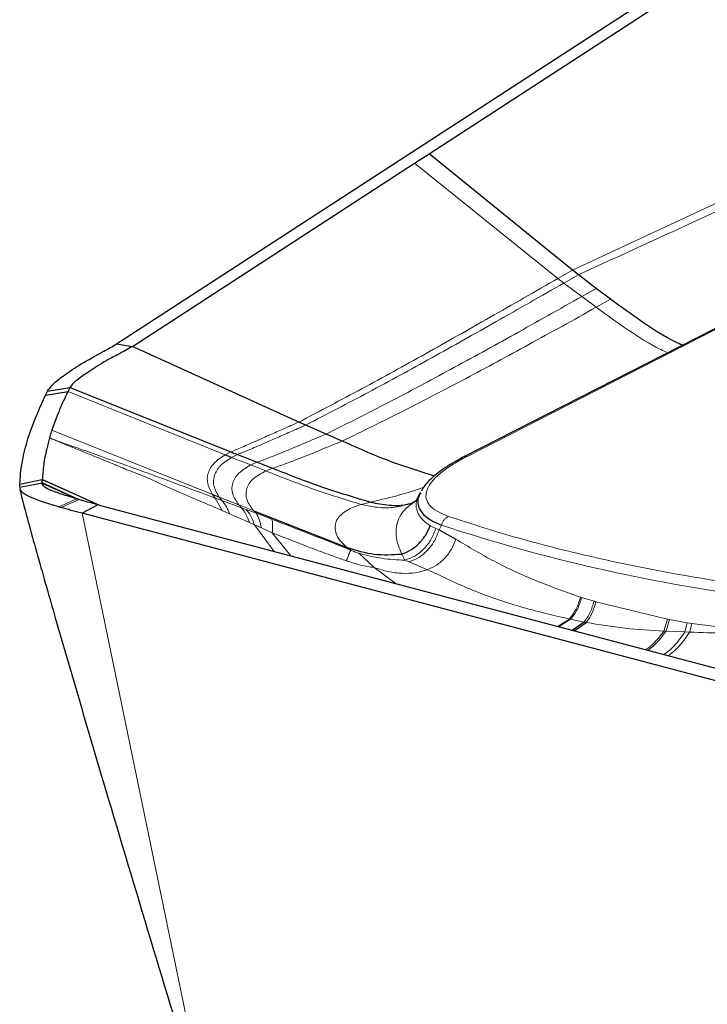
# Model space of a CAD drawing. Units: millimetres. Extents: x 23 to 413, y 5 to 289.
# Drawn here: x 65 to 68, y 160 to 164 of the extents above; entities that cross this region are included whole.
import ezdxf

# ---------------------------------------------------------------- set-up
doc = ezdxf.new("R2010")
doc.units = ezdxf.units.MM

msp = doc.modelspace()

# ---------------------------------------------------------------- linework, layer by layer
at = {"color": 7, "linetype": 'Continuous', "lineweight": 30}
for p, q in [((65.8942, 162.4735), (72.7524, 166.9287)), ((67.2667, 163.3085), (69.3927, 164.6896)), ((67.2026, 163.2669), (67.2667, 163.3085)), ((67.895, 162.7978), (67.2667, 163.3085)), ((67.9213, 162.7774), (67.895, 162.7978)), ((67.9998, 162.7176), (67.9213, 162.7774)), ((68.0626, 162.6695), (67.9998, 162.7176)), ((68.7696, 162.6678), (67.4194, 161.9787)), ((65.8942, 162.4735), (65.9637, 162.462)), ((66.6943, 162.1307), (65.9637, 162.462)), ((65.5911, 162.2659), (65.6894, 162.2829)), ((65.6894, 162.2829), (66.3957, 161.9999)), ((65.5831, 162.2488), (65.6814, 162.2654)), ((66.7247, 162.1174), (66.6943, 162.1307)), ((66.8147, 162.0783), (66.7247, 162.1174)), ((66.8848, 162.0472), (66.8147, 162.0783)), ((66.4251, 161.9884), (66.5119, 161.9548)), ((66.5119, 161.9548), (66.579, 161.9283)), ((65.4691, 161.8445), (65.5672, 161.8634)), ((65.4695, 161.8384), (65.4715, 161.829)), ((65.4702, 161.8588), (65.5683, 161.878)), ((65.7276, 161.7915), (65.5672, 161.8634)), ((65.8213, 161.7649), (65.5683, 161.878)), ((65.6816, 161.805), (65.677, 161.8064)), ((67.2275, 161.8212), (67.2155, 161.7974)), ((65.8121, 161.7673), (65.7427, 161.7305)), ((65.8121, 161.7673), (65.7973, 161.7714)), ((65.8197, 161.7653), (65.8121, 161.7673)), ((69.3927, 160.8201), (65.8197, 161.7653)), ((67.2005, 161.7801), (67.1841, 161.7724)), ((67.1844, 161.7725), (67.1858, 161.7728)), ((72.9039, 159.836), (65.7427, 161.7305)), ((66.4968, 161.7408), (66.907, 161.5802)), ((67.3102, 161.6584), (67.3838, 161.6168)), ((67.9902, 161.3444), (67.9987, 161.3419)), ((67.9469, 161.2531), (67.8935, 161.2167)), ((67.9026, 161.2143), (67.9562, 161.2513)), ((67.9562, 161.2513), (67.9469, 161.2531))]:
    msp.add_line(p, q, dxfattribs=at)
at = {"color": 8, "linetype": 'Continuous', "lineweight": 0}
for p, q in [((70.257, 163.895), (67.895, 162.7978)), ((67.8318, 162.7614), (67.2026, 163.2669)), ((67.895, 162.7978), (67.8318, 162.7614)), ((67.8581, 162.7411), (67.8318, 162.7614)), ((67.9213, 162.7774), (67.8581, 162.7411)), ((67.9366, 162.682), (67.8581, 162.7411)), ((67.9998, 162.7176), (67.9366, 162.682)), ((68.7827, 162.6693), (67.4326, 161.9803)), ((67.9995, 162.6344), (67.9366, 162.682)), ((68.0626, 162.6695), (67.9995, 162.6344)), ((65.6814, 162.2654), (66.3708, 161.987)), ((65.6105, 162.0958), (66.3158, 161.813)), ((66.3957, 161.9999), (66.3708, 161.987)), ((66.4251, 161.9884), (66.3994, 161.9757)), ((66.3994, 161.9757), (66.4841, 161.9426)), ((66.5119, 161.9548), (66.4841, 161.9426)), ((66.4841, 161.9426), (66.5495, 161.9165)), ((66.579, 161.9283), (66.5495, 161.9165)), ((65.7187, 161.7937), (65.5671, 161.8617)), ((65.814, 161.7668), (65.5682, 161.8767)), ((65.7203, 161.7932), (65.6408, 161.7586)), ((66.3158, 161.813), (66.3278, 161.7975)), ((66.3572, 161.7427), (66.3278, 161.7975)), ((66.3569, 161.7867), (66.3278, 161.7975)), ((66.345, 161.8014), (66.4312, 161.767)), ((66.345, 161.8014), (66.3569, 161.7867)), ((65.7292, 161.7906), (65.6507, 161.7558)), ((66.4423, 161.7549), (66.3569, 161.7867)), ((66.4312, 161.767), (66.4423, 161.7549)), ((66.4312, 161.767), (66.4968, 161.7408)), ((66.4636, 161.747), (66.4423, 161.7549)), ((67.0094, 161.7795), (66.9684, 161.7693)), ((65.7427, 161.7305), (66.9436, 155.9246)), ((66.3572, 161.7427), (66.3903, 161.7282)), ((66.3903, 161.7282), (66.4777, 161.6897)), ((66.5069, 161.7307), (66.4636, 161.747)), ((66.4968, 161.7408), (66.5069, 161.7307)), ((66.5765, 161.7039), (66.5069, 161.7307)), ((66.4777, 161.6897), (66.4996, 161.68)), ((66.4996, 161.68), (66.5863, 161.5625)), ((66.4996, 161.68), (66.5301, 161.666)), ((66.5301, 161.666), (66.5779, 161.6447)), ((67.271, 161.6752), (67.2956, 161.6637)), ((67.2956, 161.6637), (67.3102, 161.6584)), ((67.3205, 161.6781), (67.3102, 161.6584)), ((66.5779, 161.6447), (66.6588, 161.5433)), ((66.907, 161.5802), (66.9225, 161.5689)), ((67.0247, 161.4923), (66.9582, 161.5547)), ((67.1467, 161.5514), (67.1595, 161.5247)), ((67.0247, 161.4923), (67.1217, 161.4209)), ((67.1786, 161.5176), (67.1595, 161.5247)), ((67.2597, 161.4829), (67.1786, 161.5176)), ((67.9307, 161.3629), (67.9358, 161.3613)), ((67.9358, 161.3613), (67.9902, 161.3444)), ((67.9987, 161.3419), (68.313, 161.266)), ((67.8818, 161.2663), (67.8292, 161.2337)), ((67.8874, 161.2651), (67.8348, 161.2322)), ((67.8818, 161.2663), (67.8874, 161.2651)), ((67.8874, 161.2651), (67.9469, 161.2531)), ((68.2967, 161.213), (68.313, 161.266)), ((68.3062, 161.2125), (68.3219, 161.2643)), ((68.313, 161.266), (68.3219, 161.2643)), ((68.3219, 161.2643), (68.3991, 161.25)), ((68.3885, 161.2095), (68.3991, 161.25)), ((68.3991, 161.25), (68.4195, 161.2465)), ((68.41, 161.2089), (68.4195, 161.2465)), ((68.4195, 161.2465), (68.7205, 161.2092)), ((68.2967, 161.213), (68.3062, 161.2125)), ((68.3062, 161.2125), (68.3885, 161.2095)), ((68.3885, 161.2095), (68.41, 161.2089))]:
    msp.add_line(p, q, dxfattribs=at)
at = {"color": 7, "linetype": 'Continuous', "lineweight": 30, "flags": 128}
msp.add_lwpolyline([(65.9637, 162.462), (66.5831, 162.8644), (67.2026, 163.2669)], dxfattribs=at)
at = {"color": 7, "linetype": 'Continuous', "lineweight": 30}
msp.add_arc((65.8335, 162.4055), 0.6749, 253.4151, 254.2837, dxfattribs=at)
at = {"color": 8, "linetype": 'Continuous', "lineweight": 0}
for centre, radius, start, end in [((66.2263, 161.6735), 0.1728, 18.4551, 40.9256), ((69.6851, 168.8746), 7.575, 251.8106, 262.44348)]:
    msp.add_arc(centre, radius, start, end, dxfattribs=at)
for points, knots in [([(70.2897, 163.8616), (70.153, 163.7987), (69.9369, 163.6992), (69.5171, 163.5071), (68.8646, 163.2086), (68.2912, 162.9465), (67.9213, 162.7774)], [0, 0, 0, 0, 0.173563, 0.274194, 0.531684, 1, 1, 1, 1]), ([(67.8318, 162.7614), (67.7324, 162.7042), (67.5378, 162.5923), (67.2513, 162.4306), (66.9712, 162.2758), (66.7867, 162.1792), (66.6943, 162.1307)], [0, 0, 0, 0, 0.260032, 0.508935, 0.753805, 1, 1, 1, 1]), ([(67.8581, 162.7411), (67.7588, 162.6843), (67.5647, 162.5732), (67.2792, 162.4131), (67.0002, 162.2602), (66.8167, 162.1651), (66.7247, 162.1174)], [0, 0, 0, 0, 0.260488, 0.509361, 0.754008, 1, 1, 1, 1]), ([(67.9366, 162.682), (67.8378, 162.6262), (67.645, 162.5176), (67.3619, 162.362), (67.0864, 162.2145), (66.9054, 162.1238), (66.8147, 162.0783)], [0, 0, 0, 0, 0.261848, 0.510628, 0.754605, 1, 1, 1, 1]), ([(67.9995, 162.6344), (67.9008, 162.5796), (67.7087, 162.473), (67.4273, 162.3212), (67.1538, 162.1781), (66.9747, 162.0909), (66.8848, 162.0472)], [0, 0, 0, 0, 0.262895, 0.511599, 0.755058, 1, 1, 1, 1]), ([(68.3135, 162.435), (68.3033, 162.4396), (68.2444, 162.4662), (68.139, 162.5338), (68.0458, 162.601), (67.9995, 162.6344)], [0, 0, 0, 0, 0.094741, 0.549432, 1, 1, 1, 1]), ([(66.6943, 162.1307), (66.6712, 162.1205), (66.6251, 162.1), (66.5659, 162.0743), (66.5028, 162.0455), (66.4419, 162.0193), (66.411, 162.0063), (66.3957, 161.9999)], [0, 0, 0, 0, 0.167911, 0.336118, 0.503989, 0.75385, 1, 1, 1, 1]), ([(66.7247, 162.1174), (66.7017, 162.1073), (66.6559, 162.0871), (66.5968, 162.0618), (66.5336, 162.0334), (66.4723, 162.0076), (66.4407, 161.9948), (66.4251, 161.9884)], [0, 0, 0, 0, 0.167984, 0.336246, 0.504147, 0.753992, 1, 1, 1, 1]), ([(65.6002, 162.0619), (65.6083, 162.0582), (65.631, 162.0477), (65.681, 162.0273), (65.7535, 161.9985), (65.8251, 161.9694), (65.8789, 161.9471), (65.9042, 161.9366), (65.9167, 161.9313), (65.9229, 161.9287), (65.926, 161.9274), (65.9276, 161.9267), (65.9284, 161.9264), (65.9288, 161.9262), (65.929, 161.9262), (65.9291, 161.9261), (65.9291, 161.9261), (65.9291, 161.9261), (65.9291, 161.9261), (65.9351, 161.9225), (65.9976, 161.9018), (66.1379, 161.8355), (66.2745, 161.7777), (66.3572, 161.7427)], [0, 0, 0, 0, 0.034325, 0.096405, 0.194005, 0.320246, 0.377666, 0.406052, 0.420172, 0.427214, 0.430731, 0.432488, 0.433366, 0.433805, 0.434025, 0.434135, 0.43419, 0.434218, 0.434231, 0.434246, 0.459358, 0.672933, 1, 1, 1, 1]), ([(66.3278, 161.7975), (66.2067, 161.8421), (66.025, 161.909), (65.8123, 161.9854), (65.7062, 162.0228), (65.6538, 162.0407), (65.6227, 162.0524), (65.6077, 162.0587), (65.6002, 162.0619)], [0, 0, 0, 0, 0.499358, 0.749831, 0.876078, 0.938949, 0.969411, 1, 1, 1, 1]), ([(66.8147, 162.0783), (66.7814, 162.0644), (66.7148, 162.0366), (66.6331, 162.0013), (66.5623, 161.9732), (66.5286, 161.9609), (66.5119, 161.9548)], [0, 0, 0, 0, 0.252369, 0.504477, 0.754311, 1, 1, 1, 1]), ([(66.8848, 162.0472), (66.8518, 162.0338), (66.7859, 162.007), (66.7039, 161.9731), (66.632, 161.946), (66.5965, 161.9342), (66.579, 161.9283)], [0, 0, 0, 0, 0.252593, 0.504793, 0.754569, 1, 1, 1, 1]), ([(66.3708, 161.987), (66.3531, 161.9751), (66.3176, 161.9512), (66.2937, 161.9079), (66.2897, 161.8599), (66.3072, 161.8286), (66.3158, 161.813)], [0, 0, 0, 0, 0.248909, 0.50128, 0.752909, 1, 1, 1, 1]), ([(66.3994, 161.9757), (66.3813, 161.9639), (66.3449, 161.9402), (66.3207, 161.8968), (66.3172, 161.8485), (66.3358, 161.817), (66.345, 161.8014)], [0, 0, 0, 0, 0.248957, 0.501387, 0.753016, 1, 1, 1, 1]), ([(67.4326, 161.9803), (67.4088, 161.9674), (67.3625, 161.9421), (67.3097, 161.9031), (67.2729, 161.8652), (67.2534, 161.8289), (67.2505, 161.7949), (67.2661, 161.7645), (67.2989, 161.7377), (67.3336, 161.7238), (67.3514, 161.7167)], [0, 0, 0, 0, 0.131122, 0.255553, 0.376992, 0.499392, 0.620996, 0.742275, 0.867354, 1, 1, 1, 1]), ([(67.4326, 161.9803), (67.4297, 161.9807), (67.4249, 161.9812), (67.4211, 161.9792), (67.4197, 161.9784)], [0, 0, 0, 0, 0.624196, 1, 1, 1, 1]), ([(66.4841, 161.9426), (66.4647, 161.931), (66.4257, 161.9078), (66.4007, 161.8642), (66.3986, 161.8151), (66.4204, 161.7829), (66.4312, 161.767)], [0, 0, 0, 0, 0.2491378, 0.5017175, 0.7533222, 1, 1, 1, 1]), ([(66.5495, 161.9165), (66.529, 161.9053), (66.4878, 161.8826), (66.462, 161.8389), (66.4607, 161.7893), (66.4849, 161.7568), (66.4968, 161.7408)], [0, 0, 0, 0, 0.249346, 0.50203, 0.753571, 1, 1, 1, 1]), ([(66.5495, 161.9165), (66.6188, 161.8889), (66.7573, 161.8338), (66.8981, 161.7908), (66.9684, 161.7693)], [0, 0, 0, 0, 0.500832, 1, 1, 1, 1]), ([(67.2423, 161.8443), (67.234, 161.8414), (67.185, 161.8247), (67.1054, 161.8012), (67.0412, 161.7867), (67.0094, 161.7795)], [0, 0, 0, 0, 0.093334, 0.551551, 1, 1, 1, 1]), ([(67.2179, 161.7996), (67.2151, 161.794), (67.208, 161.7801), (67.2085, 161.7552), (67.2184, 161.7269), (67.2384, 161.6992), (67.2602, 161.6832), (67.271, 161.6752)], [0, 0, 0, 0, 0.14376, 0.361218, 0.576825, 0.790107, 1, 1, 1, 1]), ([(66.4423, 161.7549), (66.4492, 161.7464), (66.463, 161.7292), (66.4728, 161.7029), (66.4777, 161.6897)], [0, 0, 0, 0, 0.499985, 1, 1, 1, 1]), ([(66.9684, 161.7693), (66.9536, 161.7643), (66.9238, 161.7544), (66.8913, 161.7353), (66.8679, 161.7136), (66.8548, 161.6892), (66.852, 161.6624), (66.8597, 161.6345), (66.8768, 161.6065), (66.897, 161.5889), (66.907, 161.5802)], [0, 0, 0, 0, 0.125867, 0.252303, 0.378884, 0.505162, 0.630739, 0.755296, 0.878483, 1, 1, 1, 1]), ([(66.9684, 161.7693), (66.9948, 161.7636), (67.0477, 161.7523), (67.1216, 161.7548), (67.1653, 161.7683), (67.1842, 161.7741)], [0, 0, 0, 0, 0.359342, 0.7217337, 1, 1, 1, 1]), ([(67.2011, 161.7793), (67.1905, 161.7722), (67.1652, 161.7554), (67.1404, 161.724), (67.1222, 161.6826), (67.1191, 161.6365), (67.1292, 161.5906), (67.1412, 161.5636), (67.1467, 161.5514)], [0, 0, 0, 0, 0.122373, 0.293144, 0.459482, 0.668901, 0.849502, 1, 1, 1, 1]), ([(66.4996, 161.68), (66.4947, 161.6935), (66.4847, 161.7207), (66.4706, 161.7382), (66.4636, 161.747)], [0, 0, 0, 0, 0.5, 1, 1, 1, 1]), ([(66.5069, 161.7307), (66.5119, 161.7225), (66.5218, 161.7061), (66.5274, 161.6794), (66.5301, 161.666)], [0, 0, 0, 0, 0.500039, 1, 1, 1, 1]), ([(67.3514, 161.7167), (67.3478, 161.7149), (67.3407, 161.7113), (67.3317, 161.7021), (67.3244, 161.6909), (67.3218, 161.6824), (67.3205, 161.6781)], [0, 0, 0, 0, 0.249994, 0.500004, 0.749991, 1, 1, 1, 1]), ([(67.3514, 161.7167), (67.4513, 161.6844), (67.6509, 161.6198), (67.9819, 161.537), (68.3333, 161.4639), (68.5865, 161.4249), (68.7134, 161.4054)], [0, 0, 0, 0, 0.250427, 0.5, 0.749572, 1, 1, 1, 1]), ([(66.9225, 161.5689), (66.8638, 161.5919), (66.7481, 161.6373), (66.6332, 161.6819), (66.5765, 161.7039)], [0, 0, 0, 0, 0.506579, 1, 1, 1, 1]), ([(66.5779, 161.6447), (66.5788, 161.6574), (66.5807, 161.6829), (66.5779, 161.6969), (66.5765, 161.7039)], [0, 0, 0, 0, 0.500003, 1, 1, 1, 1]), ([(67.1595, 161.5247), (67.1742, 161.5298), (67.2044, 161.5401), (67.2447, 161.5728), (67.2775, 161.6147), (67.2896, 161.6476), (67.2956, 161.6637)], [0, 0, 0, 0, 0.244609, 0.500001, 0.75539, 1, 1, 1, 1]), ([(66.5779, 161.6447), (66.5925, 161.6391), (66.6292, 161.6249), (66.6827, 161.6038), (66.7405, 161.5813), (66.7944, 161.5608), (66.8492, 161.5406), (66.8851, 161.528), (66.9027, 161.5218)], [0, 0, 0, 0, 0.135364, 0.340563, 0.495802, 0.670436, 0.838094, 1, 1, 1, 1]), ([(67.3102, 161.6584), (67.3045, 161.6425), (67.2928, 161.6098), (67.2611, 161.5675), (67.2222, 161.5342), (67.193, 161.523), (67.1786, 161.5176)], [0, 0, 0, 0, 0.244698, 0.499998, 0.755299, 1, 1, 1, 1]), ([(67.2597, 161.4829), (67.2729, 161.4889), (67.2999, 161.5012), (67.336, 161.5329), (67.366, 161.5721), (67.3779, 161.602), (67.3838, 161.6168)], [0, 0, 0, 0, 0.243327, 0.497133, 0.752449, 1, 1, 1, 1]), ([(67.3838, 161.6168), (67.4393, 161.5835), (67.5508, 161.5166), (67.7334, 161.4319), (67.8647, 161.386), (67.9307, 161.3629)], [0, 0, 0, 0, 0.330035, 0.663306, 1, 1, 1, 1]), ([(66.9225, 161.5689), (66.9202, 161.5637), (66.9156, 161.5532), (66.907, 161.5323), (66.9027, 161.5218)], [0, 0, 0, 0, 0.500002, 1, 1, 1, 1]), ([(66.9582, 161.5547), (66.9558, 161.5554), (66.9504, 161.5572), (66.938, 161.562), (66.9289, 161.566), (66.9225, 161.5689)], [0, 0, 0, 0, 0.183573, 0.418527, 1, 1, 1, 1]), ([(67.1595, 161.5247), (67.1257, 161.5262), (67.0585, 161.5292), (66.9915, 161.5462), (66.9582, 161.5547)], [0, 0, 0, 0, 0.5034332, 1, 1, 1, 1]), ([(66.9027, 161.5218), (66.9244, 161.5149), (66.9691, 161.5007), (67.0058, 161.4952), (67.0247, 161.4923)], [0, 0, 0, 0, 0.484382, 1, 1, 1, 1]), ([(67.0247, 161.4923), (67.0453, 161.4858), (67.0856, 161.473), (67.1469, 161.4656), (67.2061, 161.4675), (67.2418, 161.4778), (67.2597, 161.4829)], [0, 0, 0, 0, 0.262867, 0.514327, 0.757629, 1, 1, 1, 1]), ([(67.2597, 161.4829), (67.3248, 161.4518), (67.4548, 161.3897), (67.663, 161.3177), (67.8087, 161.2835), (67.8818, 161.2663)], [0, 0, 0, 0, 0.334124, 0.666109, 1, 1, 1, 1]), ([(67.9307, 161.3629), (67.9253, 161.345), (67.9144, 161.3092), (67.8927, 161.2806), (67.8818, 161.2663)], [0, 0, 0, 0, 0.500012, 1, 1, 1, 1]), ([(67.9358, 161.3613), (67.9304, 161.3435), (67.9197, 161.3079), (67.8982, 161.2794), (67.8874, 161.2651)], [0, 0, 0, 0, 0.500001, 1, 1, 1, 1]), ([(67.9469, 161.2531), (67.9565, 161.2669), (67.9757, 161.2943), (67.9854, 161.3277), (67.9902, 161.3444)], [0, 0, 0, 0, 0.500707, 1, 1, 1, 1]), ([(67.9562, 161.2513), (67.9656, 161.265), (67.9845, 161.2923), (67.9939, 161.3253), (67.9987, 161.3419)], [0, 0, 0, 0, 0.50009, 1, 1, 1, 1]), ([(67.9562, 161.2513), (68.0125, 161.242), (68.1235, 161.2236), (68.2395, 161.2165), (68.2967, 161.213)], [0, 0, 0, 0, 0.507326, 1, 1, 1, 1]), ([(68.2168, 161.1312), (68.2206, 161.1337), (68.2524, 161.1549), (68.276, 161.1858), (68.2967, 161.213)], [0, 0, 0, 0, 0.119508, 1, 1, 1, 1]), ([(68.2252, 161.129), (68.2294, 161.1318), (68.2618, 161.1535), (68.2856, 161.1851), (68.3062, 161.2125)], [0, 0, 0, 0, 0.132609, 1, 1, 1, 1]), ([(68.2964, 161.1101), (68.3052, 161.1163), (68.3425, 161.1426), (68.3686, 161.1806), (68.3885, 161.2095)], [0, 0, 0, 0, 0.237537, 1, 1, 1, 1]), ([(68.3149, 161.1052), (68.325, 161.1124), (68.3636, 161.1399), (68.3903, 161.1796), (68.41, 161.2089)], [0, 0, 0, 0, 0.261059, 1, 1, 1, 1]), ([(68.41, 161.2089), (68.4613, 161.207), (68.5637, 161.2033), (68.6683, 161.2073), (68.7205, 161.2092)], [0, 0, 0, 0, 0.500272, 1, 1, 1, 1])]:
    msp.add_open_spline(points, degree=3, knots=knots, dxfattribs=at)
at = {"color": 7, "linetype": 'Continuous', "lineweight": 30}
for points, knots in [([(68.3781, 162.468), (68.3677, 162.4727), (68.3084, 162.4995), (68.2024, 162.5679), (68.1091, 162.6358), (68.0626, 162.6695)], [0, 0, 0, 0, 0.096714, 0.5504395, 1, 1, 1, 1]), ([(65.5911, 162.2659), (65.5973, 162.2753), (65.6097, 162.2944), (65.6612, 162.3348), (65.7362, 162.3866), (65.8182, 162.4295), (65.8756, 162.4627), (65.8942, 162.4735)], [0, 0, 0, 0, 0.219447, 0.445324, 0.664858, 0.891132, 1, 1, 1, 1]), ([(65.9637, 162.462), (65.9436, 162.4507), (65.9031, 162.4279), (65.8354, 162.3938), (65.7676, 162.3484), (65.7093, 162.3088), (65.696, 162.2915), (65.6894, 162.2829)], [0, 0, 0, 0, 0.127166, 0.256888, 0.499939, 0.750978, 1, 1, 1, 1]), ([(65.6894, 162.2829), (65.6886, 162.2809), (65.6861, 162.2751), (65.6833, 162.2693), (65.6814, 162.2654)], [0, 0, 0, 0, 0.335779, 1, 1, 1, 1]), ([(65.4702, 161.8588), (65.471, 161.8736), (65.4735, 161.9181), (65.4874, 161.996), (65.5195, 162.1093), (65.5594, 162.1968), (65.5831, 162.2488)], [0, 0, 0, 0, 0.126214, 0.378652, 0.631187, 1, 1, 1, 1]), ([(65.5831, 162.2488), (65.5841, 162.2507), (65.5869, 162.2565), (65.5894, 162.2621), (65.5911, 162.2659)], [0, 0, 0, 0, 0.339016, 1, 1, 1, 1]), ([(65.6814, 162.2654), (65.6727, 162.2475), (65.6554, 162.2117), (65.6314, 162.1548), (65.618, 162.1169), (65.6105, 162.0958)], [0, 0, 0, 0, 0.306971, 0.613941, 1, 1, 1, 1]), ([(65.6105, 162.0958), (65.6092, 162.0916), (65.6067, 162.0839), (65.6032, 162.0726), (65.6011, 162.0655), (65.6, 162.062)], [0, 0, 0, 0, 0.3660695, 0.6830271, 1, 1, 1, 1]), ([(65.6003, 162.062), (65.5959, 162.0458), (65.5849, 162.0056), (65.573, 161.9438), (65.5698, 161.9), (65.5683, 161.878)], [0, 0, 0, 0, 0.252462, 0.626192, 1, 1, 1, 1]), ([(67.2898, 161.8939), (67.2302, 161.9123), (67.0941, 161.9542), (66.9601, 162.0137), (66.8848, 162.0472)], [0, 0, 0, 0, 0.4379605, 1, 1, 1, 1]), ([(66.3708, 161.987), (66.3761, 161.9849), (66.3856, 161.981), (66.3952, 161.9773), (66.3994, 161.9757)], [0, 0, 0, 0, 0.559709, 1, 1, 1, 1]), ([(66.3957, 161.9999), (66.4012, 161.9977), (66.411, 161.9938), (66.4208, 161.9901), (66.4251, 161.9884)], [0, 0, 0, 0, 0.559667, 1, 1, 1, 1]), ([(67.423, 161.9806), (67.3935, 161.9645), (67.3374, 161.9341), (67.2781, 161.8868), (67.2441, 161.8517), (67.2346, 161.832), (67.2325, 161.8275)], [0, 0, 0, 0, 0.341218, 0.64775, 0.919012, 1, 1, 1, 1]), ([(66.579, 161.9283), (66.6502, 161.9002), (66.7926, 161.844), (66.9372, 161.801), (67.0094, 161.7795)], [0, 0, 0, 0, 0.500635, 1, 1, 1, 1]), ([(65.4691, 161.8445), (65.4693, 161.8461), (65.4698, 161.8509), (65.4701, 161.8556), (65.4702, 161.8588)], [0, 0, 0, 0, 0.3387203, 1, 1, 1, 1]), ([(65.6408, 161.7586), (65.6142, 161.7667), (65.5601, 161.783), (65.5074, 161.8041), (65.476, 161.8221), (65.473, 161.8339), (65.4717, 161.8389)], [0, 0, 0, 0, 0.264253, 0.535958, 0.80221, 1, 1, 1, 1]), ([(65.5671, 161.8617), (65.5671, 161.8618), (65.5671, 161.8621), (65.5671, 161.8627), (65.5672, 161.8631), (65.5672, 161.8634)], [0, 0, 0, 0, 0.270669, 0.541331, 1, 1, 1, 1]), ([(65.677, 161.8064), (65.6567, 161.813), (65.6139, 161.8271), (65.5764, 161.8443), (65.5702, 161.8558), (65.5671, 161.8617)], [0, 0, 0, 0, 0.307725, 0.648961, 1, 1, 1, 1]), ([(65.5672, 161.8634), (65.5674, 161.865), (65.568, 161.8695), (65.5681, 161.8739), (65.5682, 161.8767)], [0, 0, 0, 0, 0.363472, 1, 1, 1, 1]), ([(65.5682, 161.8767), (65.5682, 161.8768), (65.5682, 161.8771), (65.5682, 161.8775), (65.5683, 161.8778), (65.5683, 161.878)], [0, 0, 0, 0, 0.263585, 0.527511, 1, 1, 1, 1]), ([(65.4716, 161.829), (65.4722, 161.8259), (65.4746, 161.8143), (65.4832, 161.78), (65.4958, 161.7322), (65.5176, 161.6519), (65.5478, 161.5435), (65.5864, 161.4077), (65.6507, 161.184), (65.7411, 160.8733), (65.8843, 160.3889), (66.0551, 159.8183), (66.1883, 159.3826), (66.2549, 159.1647)], [0, 0, 0, 0, 0.0061989, 0.022509, 0.0425098, 0.0626026, 0.1121272, 0.1618872, 0.2116507, 0.3586772, 0.5057909, 0.7528797, 1, 1, 1, 1]), ([(65.7203, 161.7932), (65.7135, 161.7952), (65.6999, 161.7993), (65.6877, 161.8031), (65.6816, 161.805)], [0, 0, 0, 0, 0.499343, 1, 1, 1, 1]), ([(65.7292, 161.7906), (65.728, 161.791), (65.726, 161.7916), (65.723, 161.7924), (65.7212, 161.7929), (65.7203, 161.7932)], [0, 0, 0, 0, 0.3887148, 0.6943593, 1, 1, 1, 1]), ([(66.3158, 161.813), (66.3213, 161.8108), (66.331, 161.8069), (66.3408, 161.8031), (66.345, 161.8014)], [0, 0, 0, 0, 0.560004, 1, 1, 1, 1]), ([(67.2169, 161.8002), (67.215, 161.7968), (67.2113, 161.7902), (67.2113, 161.7892), (67.2113, 161.7886)], [0, 0, 0, 0, 0.515777, 1, 1, 1, 1]), ([(67.2292, 161.8203), (67.226, 161.8149), (67.2146, 161.7962), (67.2156, 161.7663), (67.2321, 161.7321), (67.2667, 161.7021), (67.3026, 161.6861), (67.3205, 161.6781)], [0, 0, 0, 0, 0.091894, 0.319053, 0.546153, 0.773202, 1, 1, 1, 1]), ([(65.7427, 161.7305), (65.7263, 161.7348), (65.6936, 161.7435), (65.665, 161.7517), (65.6507, 161.7558)], [0, 0, 0, 0, 0.498409, 1, 1, 1, 1]), ([(65.7973, 161.7714), (65.7874, 161.7742), (65.7633, 161.7809), (65.7418, 161.787), (65.7292, 161.7906)], [0, 0, 0, 0, 0.414981, 1, 1, 1, 1]), ([(67.0094, 161.7795), (67.0366, 161.7741), (67.0913, 161.7632), (67.1525, 161.7641), (67.1833, 161.7733), (67.1886, 161.7748)], [0, 0, 0, 0, 0.450949, 0.9058321, 1, 1, 1, 1]), ([(67.217, 161.7899), (67.216, 161.7895), (67.2093, 161.7865), (67.2049, 161.7826), (67.2011, 161.7793)], [0, 0, 0, 0, 0.1405339, 1, 1, 1, 1]), ([(67.1467, 161.5514), (67.1601, 161.557), (67.1872, 161.5683), (67.2231, 161.5977), (67.2529, 161.6337), (67.265, 161.6615), (67.271, 161.6752)], [0, 0, 0, 0, 0.24583, 0.499928, 0.754062, 1, 1, 1, 1]), ([(66.907, 161.5802), (66.9461, 161.5681), (67.0244, 161.5438), (67.1059, 161.5489), (67.1467, 161.5514)], [0, 0, 0, 0, 0.499681, 1, 1, 1, 1])]:
    msp.add_open_spline(points, degree=3, knots=knots, dxfattribs=at)

doc.saveas('drawing.dxf')
